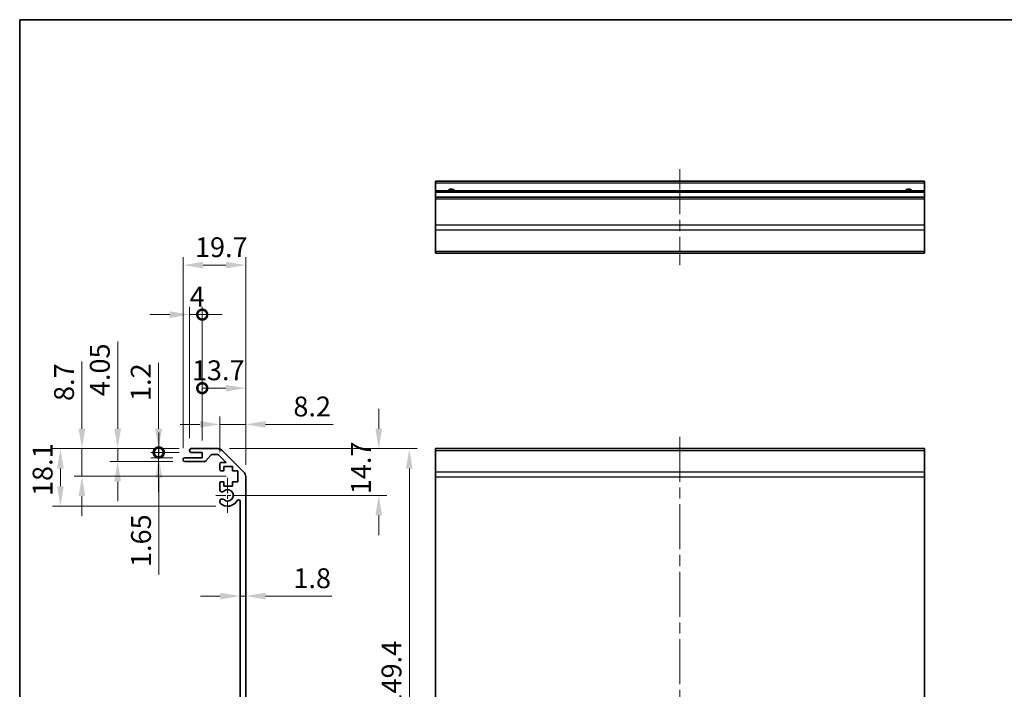
# Model space of a CAD drawing. Units: millimetres. Extents: x 36 to 5572, y 7 to 1004.
# Drawn here: x 2402 to 2712, y 231 to 442 of the extents above; entities that cross this region are included whole.
import ezdxf

# ---------------------------------------------------------------- set-up
doc = ezdxf.new("R2010")
doc.units = ezdxf.units.MM
doc.header["$LTSCALE"] = 2.5
doc.linetypes.add('CHAIN', pattern=[0.3543, 0.2362, -0.0295, 0.0591, -0.0295])
doc.layers.get('Defpoints').update_dxf_attribs({"lineweight": 25})
for name, color, linetype, lineweight in [('Border (ISO)', 7, 'Continuous', 35), ('Center Mark (ISO)', 131, 'Continuous', 18), ('Centerline (ISO)', 131, 'Continuous', 18), ('Dimension (ISO)', 7, 'Continuous', 18), ('Dimension (ISO) @ 1', 7, 'Continuous', 18), ('Visible (ISO)', 7, 'Continuous', 35), ('Visible Narrow (ISO)', 7, 'Continuous', 25)]:
    doc.layers.add(name, color=color, linetype=linetype, lineweight=lineweight)
doc.styles.add('Note Text (TK)', font='txt')
doc.dimstyles.new('Default - Method 1b (TK)', dxfattribs={"dimscale": 2.5, "dimtxt": 2.5, "dimasz": 2.5, "dimexe": 1, "dimexo": 1.5, "dimgap": 1, "dimtad": 1, "dimtoh": 1, "dimrnd": 1e-08, "dimdsep": 46, "dimtxsty": 'Note Text (TK)', "dimcen": 0.09, "dimdle": 5, "dimclrd": 100, "dimclre": 100, "dimclrt": 7, "dimadec": 1, "dimazin": 1, "dimtfac": 1, "dimtmove": 0, "dimatfit": 3, "dimfxl": 1, "dimtolj": 1, "dimlwd": -1, "dimlwe": -1, "dimarcsym": 0})

# ---------------------------------------------------------------- blocks, each defined once
blk = doc.blocks.new('図面枠 tk図枠')
at = {"layer": 'Border (ISO)'}
for q in [(405.5, 289), (14.5, 8)]:
    blk.add_line((14.5, 289), q, dxfattribs=at)
blk = doc.blocks.new('*D62')
at = {"layer": 'Defpoints', "color": 0}
for p in [(2471.63, 260.09), (2473.43, 260.09), (2473.43, 260.09)]:
    blk.add_point(p, dxfattribs=at)
at = {"layer": 'Dimension (ISO)', "color": 100}
for p, q in [((2465.38, 260.09), (2459.13, 260.09)), ((2471.63, 260.09), (2473.43, 260.09)), ((2479.68, 260.09), (2500.48, 260.09))]:
    blk.add_line(p, q, dxfattribs=at)
for points in [[(2465.38, 261.13), (2465.38, 259.04), (2471.63, 260.09)], [(2479.68, 261.13), (2479.68, 259.04), (2473.43, 260.09)]]:
    blk.add_solid(points, dxfattribs=at)
at = {"layer": 'Dimension (ISO)', "color": 7, "insert": (2488.43, 265.71), "char_height": 6.25, "attachment_point": 4, "style": 'Note Text (TK)'}
blk.add_mtext('\\A1;1.8', dxfattribs=at)
blk = doc.blocks.new('*D61')
at = {"layer": 'Defpoints', "color": 0}
for p in [(2464.6, 306.49), (2467.73, 291.79), (2515.31, 291.79)]:
    blk.add_point(p, dxfattribs=at)
at = {"layer": 'Dimension (ISO)', "color": 100}
for p, q in [((2515.31, 312.74), (2515.31, 318.99)), ((2468.35, 306.49), (2517.81, 306.49)), ((2471.48, 291.79), (2517.81, 291.79)), ((2515.31, 285.54), (2515.31, 279.29))]:
    blk.add_line(p, q, dxfattribs=at)
for points in [[(2514.27, 312.74), (2516.36, 312.74), (2515.31, 306.49)], [(2514.27, 285.54), (2516.36, 285.54), (2515.31, 291.79)]]:
    blk.add_solid(points, dxfattribs=at)
at = {"layer": 'Dimension (ISO)', "color": 7, "insert": (2509.69, 292.16), "char_height": 6.25, "attachment_point": 4, "rotation": 90, "style": 'Note Text (TK)'}
blk.add_mtext('\\A1;14.7', dxfattribs=at)
blk = doc.blocks.new('*D60')
at = {"layer": 'Defpoints', "color": 0}
for p in [(2464.6, 306.49), (2464.6, 157.09), (2524.94, 157.09)]:
    blk.add_point(p, dxfattribs=at)
at = {"layer": 'Dimension (ISO)', "color": 100}
for p, q in [((2468.35, 306.49), (2527.44, 306.49)), ((2524.94, 300.24), (2524.94, 163.34)), ((2468.35, 157.09), (2527.44, 157.09))]:
    blk.add_line(p, q, dxfattribs=at)
for points in [[(2523.9, 300.24), (2525.98, 300.24), (2524.94, 306.49)], [(2523.9, 163.34), (2525.98, 163.34), (2524.94, 157.09)]]:
    blk.add_solid(points, dxfattribs=at)
at = {"layer": 'Dimension (ISO)', "color": 7, "insert": (2519.32, 224.71), "char_height": 6.25, "attachment_point": 4, "rotation": 90, "style": 'Note Text (TK)'}
blk.add_mtext('\\A1;149.4', dxfattribs=at)
blk = doc.blocks.new('*D52')
at = {"layer": 'Defpoints', "color": 0}
for p in [(2473.43, 314.13), (2465.23, 301.64), (2473.43, 297.66)]:
    blk.add_point(p, dxfattribs=at)
at = {"layer": 'Dimension (ISO)', "color": 100}
for p, q in [((2465.23, 305.39), (2465.23, 316.63)), ((2473.43, 301.41), (2473.43, 316.63)), ((2458.98, 314.13), (2452.73, 314.13)), ((2465.23, 314.13), (2473.43, 314.13)), ((2479.68, 314.13), (2500.98, 314.13))]:
    blk.add_line(p, q, dxfattribs=at)
for points in [[(2458.98, 315.17), (2458.98, 313.09), (2465.23, 314.13)], [(2479.68, 315.17), (2479.68, 313.09), (2473.43, 314.13)]]:
    blk.add_solid(points, dxfattribs=at)
at = {"layer": 'Dimension (ISO)', "color": 7, "insert": (2488.43, 319.76), "char_height": 6.25, "attachment_point": 4, "style": 'Note Text (TK)'}
blk.add_mtext('\\A1;8.2', dxfattribs=at)
blk = doc.blocks.new('_DotSmall')
at = {"color": 0, "linetype": 'ByBlock', "const_width": 0.5}
blk.add_lwpolyline([(-0.0625, 0, 1), (0.0625, 0, 1)], format="xyb", close=True, dxfattribs=at)
blk = doc.blocks.new('*D51')
at = {"layer": 'Defpoints', "color": 0}
for p in [(2473.43, 325.52), (2459.73, 305.29), (2473.43, 297.66)]:
    blk.add_point(p, dxfattribs=at)
at = {"layer": 'Dimension (ISO)', "color": 100}
for p, q in [((2459.73, 309.04), (2459.73, 328.02)), ((2473.43, 301.41), (2473.43, 328.02)), ((2459.73, 325.52), (2467.18, 325.52))]:
    blk.add_line(p, q, dxfattribs=at)
blk.add_solid([(2467.18, 326.56), (2467.18, 324.48), (2473.43, 325.52)], dxfattribs=at)
at = {"layer": 'Dimension (ISO)', "color": 100, "xscale": 6.25, "yscale": 6.25, "zscale": 6.25, "rotation": 180}
blk.add_blockref('_DotSmall', (2459.73, 325.52), dxfattribs=at)
at = {"layer": 'Dimension (ISO)', "color": 7, "insert": (2456.48, 331.15), "char_height": 6.25, "attachment_point": 4, "style": 'Note Text (TK)'}
blk.add_mtext('\\A1;13.7', dxfattribs=at)
blk = doc.blocks.new('*D50')
at = {"layer": 'Defpoints', "color": 0}
for p in [(2459.73, 348.68), (2455.73, 305.99), (2459.73, 305.29)]:
    blk.add_point(p, dxfattribs=at)
at = {"layer": 'Dimension (ISO)', "color": 100}
for p, q in [((2455.73, 309.74), (2455.73, 351.18)), ((2459.73, 309.04), (2459.73, 351.18)), ((2449.48, 348.68), (2443.23, 348.68)), ((2455.73, 348.68), (2459.73, 348.68)), ((2459.73, 348.68), (2465.98, 348.68))]:
    blk.add_line(p, q, dxfattribs=at)
blk.add_solid([(2449.48, 349.72), (2449.48, 347.64), (2455.73, 348.68)], dxfattribs=at)
at = {"layer": 'Dimension (ISO)', "color": 100, "xscale": 6.25, "yscale": 6.25, "zscale": 6.25, "rotation": 180}
blk.add_blockref('_DotSmall', (2459.73, 348.68), dxfattribs=at)
at = {"layer": 'Dimension (ISO)', "color": 7, "insert": (2455.76, 354.3), "char_height": 6.25, "attachment_point": 4, "style": 'Note Text (TK)'}
blk.add_mtext('\\A1;4', dxfattribs=at)
blk = doc.blocks.new('*D49')
at = {"layer": 'Defpoints', "color": 0}
for p in [(2473.43, 364.26), (2453.73, 302.94), (2473.43, 297.66)]:
    blk.add_point(p, dxfattribs=at)
at = {"layer": 'Dimension (ISO)', "color": 100}
for p, q in [((2453.73, 306.69), (2453.73, 366.76)), ((2473.43, 301.41), (2473.43, 366.76)), ((2459.98, 364.26), (2467.18, 364.26))]:
    blk.add_line(p, q, dxfattribs=at)
for points in [[(2459.98, 365.3), (2459.98, 363.22), (2453.73, 364.26)], [(2467.18, 365.3), (2467.18, 363.22), (2473.43, 364.26)]]:
    blk.add_solid(points, dxfattribs=at)
at = {"layer": 'Dimension (ISO)', "color": 7, "insert": (2457.44, 369.89), "char_height": 6.25, "attachment_point": 4, "style": 'Note Text (TK)'}
blk.add_mtext('\\A1;19.7', dxfattribs=at)
blk = doc.blocks.new('*D48')
at = {"layer": 'Defpoints', "color": 0}
for p in [(2445.99, 305.29), (2456.23, 306.49), (2456.23, 305.29)]:
    blk.add_point(p, dxfattribs=at)
at = {"layer": 'Dimension (ISO)', "color": 100}
for p, q in [((2445.99, 312.74), (2445.99, 333.51)), ((2452.48, 306.49), (2443.49, 306.49)), ((2452.48, 305.29), (2443.49, 305.29)), ((2445.99, 305.29), (2445.99, 306.49)), ((2445.99, 305.29), (2445.99, 292.79))]:
    blk.add_line(p, q, dxfattribs=at)
blk.add_solid([(2444.95, 312.74), (2447.03, 312.74), (2445.99, 306.49)], dxfattribs=at)
at = {"layer": 'Dimension (ISO)', "color": 100, "xscale": 6.25, "yscale": 6.25, "zscale": 6.25, "rotation": 90}
blk.add_blockref('_DotSmall', (2445.99, 305.29), dxfattribs=at)
at = {"layer": 'Dimension (ISO)', "color": 7, "insert": (2440.36, 321.49), "char_height": 6.25, "attachment_point": 4, "rotation": 90, "style": 'Note Text (TK)'}
blk.add_mtext('\\A1;1.2', dxfattribs=at)
blk = doc.blocks.new('*D47')
at = {"layer": 'Defpoints', "color": 0}
for p in [(2456.23, 305.29), (2446.07, 303.64), (2454.23, 303.64)]:
    blk.add_point(p, dxfattribs=at)
at = {"layer": 'Dimension (ISO)', "color": 100}
for p, q in [((2446.07, 305.29), (2446.07, 311.54)), ((2452.48, 305.29), (2443.57, 305.29)), ((2446.07, 305.29), (2446.07, 303.64)), ((2450.48, 303.64), (2443.57, 303.64)), ((2446.07, 297.39), (2446.07, 266.74))]:
    blk.add_line(p, q, dxfattribs=at)
blk.add_solid([(2445.03, 297.39), (2447.12, 297.39), (2446.07, 303.64)], dxfattribs=at)
at = {"layer": 'Dimension (ISO)', "color": 100, "xscale": 6.25, "yscale": 6.25, "zscale": 6.25, "rotation": 270}
blk.add_blockref('_DotSmall', (2446.07, 305.29), dxfattribs=at)
at = {"layer": 'Dimension (ISO)', "color": 7, "insert": (2440.45, 269.24), "char_height": 6.25, "attachment_point": 4, "rotation": 90, "style": 'Note Text (TK)'}
blk.add_mtext('\\A1;1.65', dxfattribs=at)
blk = doc.blocks.new('*D46')
at = {"layer": 'Defpoints', "color": 0}
for p in [(2456.23, 306.49), (2433.1, 302.44), (2454.23, 302.44)]:
    blk.add_point(p, dxfattribs=at)
at = {"layer": 'Dimension (ISO)', "color": 100}
for p, q in [((2433.1, 312.74), (2433.1, 340.23)), ((2452.48, 306.49), (2430.6, 306.49)), ((2433.1, 302.44), (2433.1, 306.49)), ((2450.48, 302.44), (2430.6, 302.44)), ((2433.1, 296.19), (2433.1, 289.94))]:
    blk.add_line(p, q, dxfattribs=at)
for points in [[(2432.06, 312.74), (2434.14, 312.74), (2433.1, 306.49)], [(2432.06, 296.19), (2434.14, 296.19), (2433.1, 302.44)]]:
    blk.add_solid(points, dxfattribs=at)
at = {"layer": 'Dimension (ISO)', "color": 7, "insert": (2427.47, 323.03), "char_height": 6.25, "attachment_point": 4, "rotation": 90, "style": 'Note Text (TK)'}
blk.add_mtext('\\A1;4.05', dxfattribs=at)
blk = doc.blocks.new('*D45')
at = {"layer": 'Defpoints', "color": 0}
for p in [(2456.23, 306.49), (2421.85, 297.79), (2470.98, 297.79)]:
    blk.add_point(p, dxfattribs=at)
at = {"layer": 'Dimension (ISO)', "color": 100}
for p, q in [((2421.85, 312.74), (2421.85, 333.94)), ((2452.48, 306.49), (2419.35, 306.49)), ((2421.85, 297.79), (2421.85, 306.49)), ((2467.23, 297.79), (2419.35, 297.79)), ((2421.85, 291.54), (2421.85, 285.29))]:
    blk.add_line(p, q, dxfattribs=at)
for points in [[(2420.8, 312.74), (2422.89, 312.74), (2421.85, 306.49)], [(2420.8, 291.54), (2422.89, 291.54), (2421.85, 297.79)]]:
    blk.add_solid(points, dxfattribs=at)
at = {"layer": 'Dimension (ISO)', "color": 7, "insert": (2416.22, 321.49), "char_height": 6.25, "attachment_point": 4, "rotation": 90, "style": 'Note Text (TK)'}
blk.add_mtext('\\A1;8.7', dxfattribs=at)
blk = doc.blocks.new('*D44')
at = {"layer": 'Defpoints', "color": 0}
for p in [(2456.23, 306.49), (2415.09, 288.39), (2467.73, 288.39)]:
    blk.add_point(p, dxfattribs=at)
at = {"layer": 'Dimension (ISO)', "color": 100}
for p, q in [((2452.48, 306.49), (2412.59, 306.49)), ((2415.09, 300.24), (2415.09, 294.64)), ((2463.98, 288.39), (2412.59, 288.39))]:
    blk.add_line(p, q, dxfattribs=at)
for points in [[(2414.04, 300.24), (2416.13, 300.24), (2415.09, 306.49)], [(2414.04, 294.64), (2416.13, 294.64), (2415.09, 288.39)]]:
    blk.add_solid(points, dxfattribs=at)
at = {"layer": 'Dimension (ISO)', "color": 7, "insert": (2409.46, 291.58), "char_height": 6.25, "attachment_point": 4, "rotation": 90, "style": 'Note Text (TK)'}
blk.add_mtext('\\A1;18.1', dxfattribs=at)

msp = doc.modelspace()

# ---------------------------------------------------------------- linework, layer by layer
at = {"layer": 'Center Mark (ISO)', "linetype": 'CHAIN', "ltscale": 8.222835}
msp.add_line((2467.7324, 297.3425), (2467.7324, 286.2425), dxfattribs=at)
at = {"layer": 'Center Mark (ISO)', "linetype": 'CHAIN', "ltscale": 6.889386}
msp.add_line((2473.2824, 291.7925), (2463.9824, 291.7925), dxfattribs=at)
at = {"layer": 'Centerline (ISO)', "linetype": 'CHAIN', "ltscale": 23.990969}
for p, q in [((2610.1229, 394.4211), (2610.1229, 364.2211)), ((2610.1229, 310.2425), (2610.1229, 153.3425))]:
    msp.add_line(p, q, dxfattribs=at)
at = {"layer": 'Visible (ISO)'}
for p, q in [((2533.1229, 390.1711), (2533.1229, 390.6711)), ((2687.1229, 390.6711), (2533.1229, 390.6711)), ((2687.1229, 390.6711), (2687.1229, 390.1711)), ((2533.1229, 390.1711), (2533.1229, 387.6711)), ((2533.1229, 387.1711), (2533.1229, 387.6711)), ((2687.1229, 387.6711), (2533.1229, 387.6711)), ((2687.1229, 387.6711), (2687.1229, 390.1711)), ((2687.1229, 387.6711), (2687.1229, 387.1711)), ((2533.1229, 387.1711), (2533.1229, 385.6711)), ((2533.1229, 385.1711), (2533.1229, 385.6711)), ((2687.1229, 385.6711), (2533.1229, 385.6711)), ((2533.1229, 385.1711), (2533.1229, 376.7995)), ((2687.1229, 385.6711), (2687.1229, 387.1711)), ((2687.1229, 385.6711), (2687.1229, 385.1711)), ((2687.1229, 376.7995), (2687.1229, 385.1711)), ((2533.1229, 375.3853), (2533.1229, 376.7995)), ((2533.1229, 375.3853), (2533.1229, 368.5569)), ((2687.1229, 376.7995), (2687.1229, 375.3853)), ((2687.1229, 368.5569), (2687.1229, 375.3853)), ((2533.1229, 367.9711), (2533.1229, 368.5569)), ((2533.1229, 367.9711), (2687.1229, 367.9711)), ((2687.1229, 368.5569), (2687.1229, 367.9711)), ((2455.7324, 305.7925), (2455.7324, 305.9925)), ((2456.2324, 306.4925), (2464.6039, 306.4925)), ((2459.7324, 305.2925), (2456.2324, 305.2925)), ((2459.7324, 303.6425), (2459.7324, 305.2925)), ((2462.5832, 304.5247), (2460.8815, 302.6104)), ((2464.4797, 304.6925), (2462.9569, 304.6925)), ((2467.2368, 302.1425), (2464.8332, 304.5461)), ((2466.0182, 305.9067), (2472.8466, 299.0783)), ((2687.1229, 306.4925), (2533.1229, 306.4925)), ((2533.1229, 305.9067), (2533.1229, 306.4925)), ((2533.1229, 305.9067), (2533.1229, 299.0783)), ((2687.1229, 306.4925), (2687.1229, 305.9067)), ((2687.1229, 299.0783), (2687.1229, 305.9067)), ((2453.7324, 302.9425), (2453.7324, 303.1425)), ((2454.2324, 303.6425), (2459.7324, 303.6425)), ((2460.5078, 302.4425), (2454.2324, 302.4425)), ((2465.2324, 299.9925), (2465.2324, 301.6425)), ((2465.7324, 302.1425), (2467.2368, 302.1425)), ((2469.2824, 300.8925), (2466.4824, 300.8925)), ((2466.4824, 300.8925), (2466.4824, 299.4925)), ((2469.2824, 299.4925), (2469.2824, 300.8925)), ((2466.4824, 299.4925), (2465.7324, 299.4925)), ((2470.9824, 299.4925), (2469.2824, 299.4925)), ((2470.9824, 296.0925), (2470.9824, 299.4925)), ((2473.4324, 297.6641), (2473.4324, 165.921)), ((2533.1229, 297.6641), (2533.1229, 299.0783)), ((2533.1229, 297.6641), (2533.1229, 165.921)), ((2687.1229, 299.0783), (2687.1229, 297.6641)), ((2687.1229, 165.921), (2687.1229, 297.6641)), ((2465.2324, 293.4652), (2465.2324, 295.5925)), ((2465.7324, 296.0925), (2466.4824, 296.0925)), ((2466.4824, 296.0925), (2466.4824, 294.6925)), ((2466.4824, 294.6925), (2469.2824, 294.6925)), ((2469.2824, 294.6925), (2469.2824, 296.0925)), ((2469.2824, 296.0925), (2470.9824, 296.0925)), ((2465.2324, 289.6057), (2465.2324, 290.1199)), ((2471.6324, 173.6667), (2471.6324, 289.9183))]:
    msp.add_line(p, q, dxfattribs=at)
for centre, radius, start, end in [((2538.1229, 386.6711), 1.5, 41.810315, 138.189685), ((2682.1229, 386.6711), 1.5, 41.810315, 138.189685), ((2456.2324, 305.9925), 0.5, 90, 180), ((2456.2324, 305.7925), 0.5, 180, 270), ((2462.9569, 304.1925), 0.5, 90, 138.366461), ((2464.4797, 304.1925), 0.5, 45, 90), ((2464.6039, 304.4925), 2, 45, 90), ((2454.2324, 303.1425), 0.5, 90, 180), ((2454.2324, 302.9425), 0.5, 180, 270), ((2460.5078, 302.9425), 0.5, 270, 318.366461), ((2465.7324, 301.6425), 0.5, 90, 180), ((2465.7324, 299.9925), 0.5, 180, 270), ((2471.4324, 297.6641), 2, 0, 45), ((2465.7324, 295.5925), 0.5, 90, 180), ((2465.9899, 293.7223), 0.8, 198.743901, 312.079787), ((2467.7324, 291.7925), 1.8, 227.920213, 132.079787), ((2465.9899, 289.8628), 0.8, 47.920213, 161.256099), ((2465.9899, 289.8628), 0.8, 198.743901, 227.920213), ((2467.7324, 291.7925), 3.4, 227.920213, 331.201555), ((2471.1418, 289.9183), 0.4906, 0, 151.201555)]:
    msp.add_arc(centre, radius, start, end, dxfattribs=at)
at = {"layer": 'Visible Narrow (ISO)'}
for p, q in [((2533.1229, 390.1711), (2687.1229, 390.1711)), ((2533.1229, 387.1711), (2687.1229, 387.1711)), ((2533.1229, 385.1711), (2687.1229, 385.1711)), ((2687.1229, 376.7995), (2533.1229, 376.7995)), ((2533.1229, 375.3853), (2687.1229, 375.3853)), ((2687.1229, 368.5569), (2533.1229, 368.5569)), ((2533.1229, 305.9067), (2687.1229, 305.9067)), ((2687.1229, 299.0783), (2533.1229, 299.0783)), ((2533.1229, 297.6641), (2687.1229, 297.6641))]:
    msp.add_line(p, q, dxfattribs=at)

# ---------------------------------------------------------------- block references
at = {"xscale": 1.5, "yscale": 1.5, "zscale": 1.5}
msp.add_blockref('図面枠 tk図枠', (2380.5, 8), dxfattribs=at)

# ---------------------------------------------------------------- dimensions: what is measured, and where the dimension line sits
at = {"layer": 'Dimension (ISO) @ 1', "color": 100}
for base, p1, p2, angle, override, picture, middle in [((2473.4324, 364.2622), (2453.7324, 302.9425), (2473.4324, 297.6641), 180, {"dimscale": 1, "dimtxt": 6.25, "dimasz": 6.25, "dimexe": 2.5, "dimexo": 3.75, "dimgap": 2.5, "dimtoh": 0, "dimcen": 0.225, "dimtix": 0, "dimtofl": 0, "dimtmove": 0, "dimatfit": 1}, '*D49', (2464.4153, 364.2622)), ((2459.7324, 348.68), (2455.7324, 305.9925), (2459.7324, 305.2925), 180, {"dimscale": 1, "dimtxt": 6.25, "dimasz": 6.25, "dimexe": 2.5, "dimexo": 3.75, "dimgap": 2.5, "dimtoh": 0, "dimblk2": 'DotSmall', "dimsah": 1, "dimcen": 0.225, "dimdle": 0, "dimtix": 0, "dimtofl": 1, "dimtmove": 0, "dimatfit": 1}, '*D50', (2457.7324, 348.68)), ((2433.0969, 302.4425), (2456.2324, 306.4925), (2454.2324, 302.4425), 270, {"dimscale": 1, "dimtxt": 6.25, "dimasz": 6.25, "dimexe": 2.5, "dimexo": 3.75, "dimgap": 2.5, "dimtoh": 0, "dimcen": 0.225, "dimtix": 0, "dimtofl": 1, "dimtmove": 0, "dimatfit": 1}, '*D46', (2433.0969, 330.3798)), ((2473.4324, 325.5218), (2459.7324, 305.2925), (2473.4324, 297.6641), 180, {"dimscale": 1, "dimtxt": 6.25, "dimasz": 6.25, "dimexe": 2.5, "dimexo": 3.75, "dimgap": 2.5, "dimtoh": 0, "dimdec": 2, "dimblk1": 'DotSmall', "dimsah": 1, "dimcen": 0.225, "dimdle": 0, "dimtp": 0, "dimtm": 0, "dimtdec": 2, "dimtix": 0, "dimtofl": 0, "dimtmove": 0, "dimatfit": 1}, '*D51', (2463.4574, 325.5218)), ((2421.8456, 297.7925), (2456.2324, 306.4925), (2470.9824, 297.7925), 270, {"dimscale": 1, "dimtxt": 6.25, "dimasz": 6.25, "dimexe": 2.5, "dimexo": 3.75, "dimgap": 2.5, "dimtoh": 0, "dimcen": 0.225, "dimtix": 0, "dimtofl": 1, "dimtmove": 0, "dimatfit": 1}, '*D45', (2421.8456, 326.4641)), ((2445.9876, 305.2925), (2456.2324, 306.4925), (2456.2324, 305.2925), 270, {"dimscale": 1, "dimtxt": 6.25, "dimasz": 6.25, "dimexe": 2.5, "dimexo": 3.75, "dimgap": 2.5, "dimtoh": 0, "dimdec": 2, "dimblk2": 'DotSmall', "dimsah": 1, "dimcen": 0.225, "dimdle": 0, "dimtp": 0, "dimtm": 0, "dimtdec": 2, "dimtix": 0, "dimtofl": 1, "dimtmove": 0, "dimatfit": 1}, '*D48', (2445.9876, 326.2511)), ((2473.4324, 314.1309), (2465.2324, 301.6425), (2473.4324, 297.6641), 180, {"dimscale": 1, "dimtxt": 6.25, "dimasz": 6.25, "dimexe": 2.5, "dimexo": 3.75, "dimgap": 2.5, "dimtoh": 0, "dimdec": 2, "dimcen": 0.225, "dimtp": 0, "dimtm": 0, "dimtdec": 2, "dimtix": 0, "dimtofl": 1, "dimtmove": 0, "dimatfit": 1}, '*D52', (2493.4572, 314.1309)), ((2515.3134, 291.7925), (2464.6039, 306.4925), (2467.7324, 291.7925), 90, {"dimscale": 1, "dimtxt": 6.25, "dimasz": 6.25, "dimexe": 2.5, "dimexo": 3.75, "dimgap": 2.5, "dimtoh": 0, "dimcen": 0.225, "dimtix": 0, "dimtofl": 0, "dimtmove": 0, "dimatfit": 1}, '*D61', (2515.3134, 299.1425)), ((2446.0736, 303.6425), (2456.2324, 305.2925), (2454.2324, 303.6425), 90, {"dimscale": 1, "dimtxt": 6.25, "dimasz": 6.25, "dimexe": 2.5, "dimexo": 3.75, "dimgap": 2.5, "dimtoh": 0, "dimblk1": 'DotSmall', "dimsah": 1, "dimcen": 0.225, "dimdle": 0, "dimtix": 0, "dimtofl": 1, "dimtmove": 0, "dimatfit": 1}, '*D47', (2446.0736, 276.2685)), ((2415.0854, 288.3925), (2456.2324, 306.4925), (2467.7324, 288.3925), 270, {"dimscale": 1, "dimtxt": 6.25, "dimasz": 6.25, "dimexe": 2.5, "dimexo": 3.75, "dimgap": 2.5, "dimtoh": 0, "dimdec": 2, "dimcen": 0.225, "dimtp": 0, "dimtm": 0, "dimtdec": 2, "dimtix": 0, "dimtofl": 0, "dimtmove": 0, "dimatfit": 1}, '*D44', (2415.0854, 297.9855)), ((2524.9428, 157.0925), (2464.6039, 306.4925), (2464.6039, 157.0925), 270, {"dimscale": 1, "dimtxt": 6.25, "dimasz": 6.25, "dimexe": 2.5, "dimexo": 3.75, "dimgap": 2.5, "dimtoh": 0, "dimcen": 0.225, "dimtix": 0, "dimtofl": 0, "dimtmove": 0, "dimatfit": 1}, '*D60', (2524.9428, 234.1048))]:
    dim = msp.add_linear_dim(base=base, p1=p1, p2=p2, angle=angle, dimstyle='Default - Method 1b (TK)', override=override, dxfattribs=at)
    dim.commit()
    dim.dimension.update_dxf_attribs({"geometry": picture, "text_midpoint": middle, "dimtype": 128})
dim = msp.add_linear_dim(base=(2473.4324, 260.085), p1=(2471.6324, 260.085), p2=(2473.4324, 260.085), dimstyle='Default - Method 1b (TK)', override={"dimscale": 1, "dimtxt": 6.25, "dimasz": 6.25, "dimexe": 2.5, "dimexo": 3.75, "dimgap": 2.5, "dimtoh": 0, "dimdec": 2, "dimcen": 0.225, "dimse1": 1, "dimse2": 1, "dimtp": 0, "dimtm": 0, "dimtdec": 2, "dimtix": 0, "dimtofl": 1, "dimtmove": 0, "dimatfit": 1}, dxfattribs=at)
dim.commit()
dim.dimension.update_dxf_attribs({"geometry": '*D62', "text_midpoint": (2493.2086, 260.085), "dimtype": 128})

doc.saveas('drawing.dxf')
